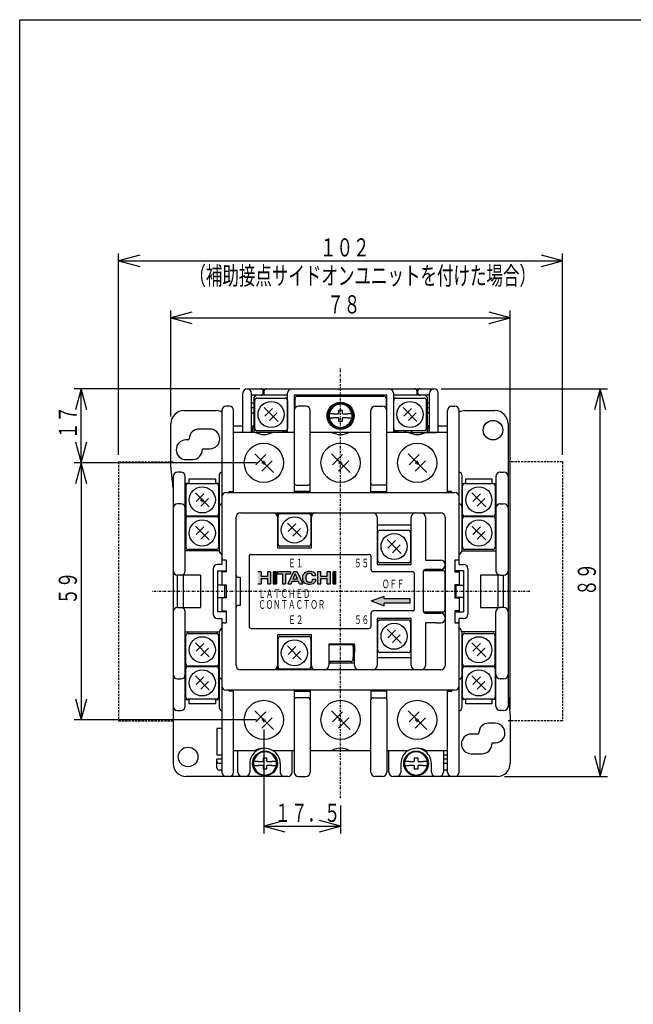
# Model space of a CAD drawing. Extents: x 17 to 333, y 17 to 475.
# Drawn here: x 17 to 158, y 249 to 475 of the extents above; entities that cross this region are included whole.
import ezdxf

# ---------------------------------------------------------------- set-up
doc = ezdxf.new("R2010")
doc.units = 0
doc.linetypes.add('DASHDOT', pattern=[1, 0.5, -0.25, 0, -0.25])
doc.linetypes.add('DASHED', pattern=[0.75, 0.5, -0.25])
for name, color, linetype in [('DD0', 4, 'CONTINUOUS'), ('M0', 3, 'CONTINUOUS'), ('M1', 3, 'CONTINUOUS')]:
    doc.layers.add(name, color=color, linetype=linetype)
doc.styles.get("Standard").update_dxf_attribs({"font": 'txt', "bigfont": 'BIGFONT'})

# ---------------------------------------------------------------- blocks, each defined once
blk = doc.blocks.new('DIMS0')
at = {"layer": 'DD0'}
for p, q in [((51.391882, 383.948018), (51.391882, 408.24385)), ((56.221511, 407.871278), (51.391882, 406.577183)), ((129.291885, 406.577183), (124.462256, 407.871278)), ((129.291885, 316.648038), (129.291885, 408.24385)), ((51.391882, 406.577183), (56.221511, 405.283088)), ((51.391882, 406.577183), (129.291885, 406.577183)), ((124.462256, 405.283088), (129.291885, 406.577183))]:
    blk.add_line(p, q, dxfattribs=at)
at = {"layer": 'DD0', "width": 0.666667}
blk.add_text('７８', height=4.166667, dxfattribs=at).set_placement((87.294663, 407.577193))
blk = doc.blocks.new('DIMS1')
at = {"layer": 'DD0'}
for p, q in [((113.458553, 390.281357), (151.640466, 390.281357)), ((149.9738, 390.281357), (148.679705, 385.451728)), ((151.267895, 385.451728), (149.9738, 390.281357)), ((149.9738, 301.28137), (149.9738, 390.281357)), ((148.679705, 306.110999), (149.9738, 301.28137)), ((149.9738, 301.28137), (151.267895, 306.110999)), ((127.958547, 301.28137), (151.640466, 301.28137))]:
    blk.add_line(p, q, dxfattribs=at)
at = {"layer": 'DD0', "width": 0.666667}
blk.add_text('８９', height=4.166667, rotation=90.000003, dxfattribs=at).set_placement((148.973802, 342.734131))
blk = doc.blocks.new('DIMS2')
at = {"layer": 'DD0'}
for p, q in [((39.391888, 375.148021), (39.391888, 421.32498)), ((44.221517, 420.952409), (39.391888, 419.658314)), ((141.29188, 419.658314), (136.462251, 420.952409)), ((141.29188, 375.148021), (141.29188, 421.32498)), ((39.391888, 419.658314), (44.221517, 418.364218)), ((39.391888, 419.658314), (141.29188, 419.658314)), ((136.462251, 418.364218), (141.29188, 419.658314))]:
    blk.add_line(p, q, dxfattribs=at)
at = {"layer": 'DD0', "width": 0.666667}
for s, p in [('１０２', (85.627996, 420.658324)), ('（補助接点サイドオンユニットを付けた場合）', (55.627997, 414.158334))]:
    blk.add_text(s, height=4.166667, dxfattribs=at).set_placement(p)
blk = doc.blocks.new('DIMS6')
at = {"layer": 'DD0'}
for p, q in [((72.741881, 312.114703), (72.741881, 288.200367)), ((90.341882, 294.614704), (90.341882, 288.200367)), ((77.57151, 291.161129), (72.741881, 289.867034)), ((72.741881, 289.867034), (77.57151, 288.572938)), ((72.741881, 289.867034), (90.341882, 289.867034)), ((90.341882, 289.867034), (85.512253, 291.161129)), ((85.512253, 288.572938), (90.341882, 289.867034))]:
    blk.add_line(p, q, dxfattribs=at)
at = {"layer": 'DD0', "width": 0.666667}
blk.add_text('１７．５', height=4.166667, dxfattribs=at).set_placement((75.161332, 290.867044))
blk = doc.blocks.new('DIMS15')
at = {"layer": 'DD0'}
for p, q in [((67.225218, 390.281357), (29.138176, 390.281357)), ((30.804843, 390.281357), (29.510747, 385.451728)), ((32.098938, 385.451728), (30.804843, 390.281357)), ((30.804843, 373.281388), (30.804843, 390.281357)), ((29.510747, 378.111017), (30.804843, 373.281388)), ((30.804843, 373.281388), (32.098938, 378.111017)), ((71.075214, 373.281388), (29.138176, 373.281388))]:
    blk.add_line(p, q, dxfattribs=at)
at = {"layer": 'DD0', "width": 0.666667}
blk.add_text('１７', height=4.166667, rotation=90.000003, dxfattribs=at).set_placement((29.804842, 378.73414))
blk = doc.blocks.new('DIMS16')
at = {"layer": 'DD0'}
for p, q in [((71.075214, 373.281388), (29.138176, 373.281388)), ((30.804843, 373.281388), (29.510747, 368.451759)), ((32.098938, 368.451759), (30.804843, 373.281388)), ((30.804843, 373.281388), (30.804843, 314.281324)), ((29.510747, 319.110953), (30.804843, 314.281324)), ((30.804843, 314.281324), (32.098938, 319.110953)), ((71.075214, 314.281324), (29.138176, 314.281324))]:
    blk.add_line(p, q, dxfattribs=at)
at = {"layer": 'DD0', "width": 0.666667}
blk.add_text('５９', height=4.166667, rotation=90.000003, dxfattribs=at).set_placement((29.804842, 340.734136))

msp = doc.modelspace()

# ---------------------------------------------------------------- hatches: boundary and pattern name
at = {"layer": 'M0'}
for points in [[(72.075721, 345.51216), (72.075721, 346.730608), (73.557243, 346.730608), (73.557243, 345.51216), (74.291081, 345.51216), (74.291081, 348.28136), (73.557243, 348.28136), (73.557243, 347.17368), (72.075721, 347.17368), (72.075721, 348.28136), (71.341883, 348.28136), (71.341883, 345.51216)], [(75.60645, 345.51216), (75.60645, 348.28136), (74.872613, 348.28136), (74.872613, 345.51216)], [(77.724888, 345.51216), (77.724888, 347.810596), (78.846415, 347.810596), (78.846415, 348.28136), (75.869525, 348.28136), (75.869525, 347.810596), (76.99105, 347.810596), (76.99105, 345.51216)], [(85.810953, 345.51216), (85.810953, 346.730608), (87.292475, 346.730608), (87.292475, 345.51216), (88.026312, 345.51216), (88.026312, 348.28136), (87.292475, 348.28136), (87.292475, 347.17368), (85.810953, 347.17368), (85.810953, 348.28136), (85.077115, 348.28136), (85.077115, 345.51216)], [(89.341683, 345.51216), (89.341683, 348.28136), (88.607844, 348.28136), (88.607844, 345.51216)], [(100.341883, 342.673274), (97.341883, 341.581363), (100.341883, 340.489452), (100.341883, 341.081363), (106.341883, 341.081363), (106.341883, 342.081363), (100.341883, 342.081363)]]:
    msp.add_hatch(color=7, dxfattribs=at).paths.add_polyline_path(points)
h = msp.add_hatch(color=7, dxfattribs=at)
h.paths.add_polyline_path([(79.266715, 346.107538), (80.641474, 346.107538), (80.881777, 345.51216), (81.69869, 345.51216), (80.404089, 348.28136), (79.5041, 348.28136), (78.209499, 345.51216), (79.026412, 345.51216)])
h.paths.add_polyline_path([(79.954094, 347.810596), (79.445546, 346.55061), (80.462643, 346.55061)], flags=16)
h = msp.add_hatch(color=7, dxfattribs=at)
edge = h.paths.add_edge_path()
edge.add_arc((83.207905, 347.879826), 2.436895, 252.447306, 292.422669)
edge.add_arc((83.799418, 346.446319), 0.886144, 292.422669, 346.150662)
edge.add_arc((83.207905, 346.592148), 1.495367, 346.150662, 356.81526)
edge.add_line((84.700963, 346.509072), (83.927897, 346.509072))
edge.add_arc((83.207905, 346.509072), 0.719992, 334.356262, 360, ccw=False)
edge.add_arc((83.382656, 346.425182), 0.526148, 287.487658, 334.356262, ccw=False)
edge.add_arc((83.207905, 346.979836), 1.10768, 248.465678, 287.487658, ccw=False)
edge.add_arc((83.04019, 346.554812), 0.650762, 196.481516, 248.465678, ccw=False)
edge.add_arc((84.102356, 346.869067), 1.758441, 160.088653, 196.481516, ccw=False)
edge.add_arc((83.060893, 347.246305), 0.650762, 108.768661, 160.088653, ccw=False)
edge.add_arc((83.207905, 346.813684), 1.10768, 72.944079, 108.768661, ccw=False)
edge.add_arc((83.378471, 347.369639), 0.526148, 18.629449, 72.944079, ccw=False)
edge.add_arc((83.207905, 347.31214), 0.706146, 2.247461, 18.629449, ccw=False)
edge.add_line((83.913508, 347.339832), (84.684176, 347.339832))
edge.add_arc((83.207905, 347.215218), 1.481521, 4.824977, 11.570993)
edge.add_arc((83.777618, 347.331862), 0.89999, 11.570993, 66.454336)
edge.add_arc((83.207905, 346.024462), 2.326127, 66.454336, 109.456965)
edge.add_arc((82.848163, 347.042774), 1.246139, 109.456965, 161.721239)
edge.add_arc((83.374056, 346.869067), 1.799979, 161.721239, 190.751611)
edge.add_arc((82.857145, 346.770914), 1.273831, 190.751611, 252.447306)

# ---------------------------------------------------------------- linework, layer by layer
at = {"layer": 'M0', "color": 7, "linetype": 'DASHDOT'}
for p, q in [((90.341883, 296.281359), (90.341883, 395.281361)), ((72.241883, 373.281359), (73.241883, 373.281359)), ((72.741883, 373.781359), (72.741883, 372.781359)), ((89.841883, 373.281359), (90.841883, 373.281359)), ((90.341883, 373.781359), (90.341883, 372.781359)), ((107.441883, 373.281359), (108.441883, 373.281359)), ((107.941883, 373.781359), (107.941883, 372.781359)), ((58.091883, 364.781359), (59.091883, 364.781359)), ((58.591883, 364.281359), (58.591883, 365.281359)), ((133.791882, 343.781359), (46.891884, 343.781359)), ((72.241883, 314.281359), (73.241883, 314.281359)), ((72.741883, 313.781359), (72.741883, 314.781359)), ((89.841883, 314.281359), (90.841883, 314.281359)), ((90.341883, 313.781359), (90.341883, 314.781359)), ((107.441883, 314.281359), (108.441883, 314.281359)), ((107.941883, 313.781359), (107.941883, 314.781359))]:
    msp.add_line(p, q, dxfattribs=at)
at = {"layer": 'M0', "color": 7}
for p, q in [((67.891883, 380.281359), (67.891883, 389.281359)), ((68.891883, 390.281361), (111.791883, 390.281361)), ((69.891883, 380.281359), (69.891883, 389.281359)), ((78.191883, 388.781361), (69.891883, 388.781361)), ((70.891883, 388.781361), (70.391882, 388.28136)), ((72.591882, 389.281359), (72.591882, 389.78136)), ((72.791882, 388.781361), (72.791882, 389.78136)), ((78.191883, 380.281359), (78.191883, 389.281359)), ((100.991883, 388.781361), (79.691883, 388.781361)), ((79.691883, 388.781361), (79.691883, 366.48136)), ((100.991883, 366.48136), (100.991883, 388.781361)), ((102.491883, 389.281359), (102.491883, 380.281359)), ((109.791883, 388.781361), (102.491883, 388.781361)), ((107.891884, 389.78136), (107.891884, 388.781361)), ((108.091884, 389.281359), (108.091884, 389.78136)), ((110.791883, 388.781361), (109.791883, 388.781361)), ((110.291884, 388.28136), (109.791883, 388.781361)), ((110.791883, 380.281359), (110.791883, 389.281359)), ((112.791883, 380.281359), (112.791883, 389.281359)), ((69.891883, 387.081359), (70.391882, 387.081359)), ((70.391882, 388.28136), (70.391882, 380.281359)), ((70.641883, 381.131358), (70.641883, 387.631359)), ((71.141883, 388.131358), (77.641883, 388.131358)), ((78.141883, 387.631359), (78.141883, 381.131358)), ((79.891883, 385.881361), (79.891883, 388.081361)), ((80.391883, 388.581358), (100.291883, 388.581358)), ((100.791883, 388.081361), (100.791883, 385.881361)), ((102.541884, 381.131358), (102.54188, 387.631359)), ((103.041882, 388.131361), (109.541882, 388.131361)), ((110.041883, 381.131358), (110.041883, 387.63136)), ((110.291884, 380.281359), (110.291884, 388.28136)), ((110.291884, 387.081359), (110.791883, 387.081359)), ((54.391882, 385.281358), (61.891884, 385.281358)), ((63.091884, 385.281359), (63.091884, 349.98136)), ((64.791883, 386.28136), (64.091883, 386.28136)), ((65.791883, 366.48136), (65.791883, 385.281358)), ((70.391882, 385.881361), (69.891883, 385.881361)), ((69.891883, 384.781361), (70.391882, 384.781361)), ((75.982467, 382.790715), (72.800826, 385.972477)), ((74.745162, 385.79572), (72.977584, 384.028019)), ((75.805709, 384.735051), (74.038131, 382.967472)), ((82.391882, 386.28136), (80.691883, 386.28136)), ((83.391883, 366.48136), (83.391883, 385.281358)), ((88.754432, 384.53136), (87.73037, 384.53136)), ((88.754432, 384.53136), (89.891883, 384.53136)), ((90.791883, 385.281358), (89.891883, 385.281358)), ((89.891883, 385.281358), (89.891883, 384.53136)), ((90.791883, 384.53136), (90.791883, 385.281358)), ((90.791883, 384.53136), (91.929334, 384.53136)), ((92.953396, 384.53136), (91.929334, 384.53136)), ((97.291883, 366.48136), (97.291883, 385.281358)), ((98.291883, 386.28136), (99.991883, 386.28136)), ((107.882464, 382.790718), (104.700823, 385.972481)), ((106.645159, 385.795723), (104.877581, 384.028023)), ((107.705706, 384.735054), (105.938128, 382.967476)), ((110.791883, 385.881361), (110.291884, 385.881361)), ((110.791883, 384.781361), (110.291884, 384.781361)), ((114.891883, 366.48136), (114.891883, 385.281358)), ((114.891883, 383.281361), (114.891883, 385.281358)), ((115.891883, 386.28136), (116.391879, 386.28136)), ((116.391879, 386.28136), (116.591882, 386.28136)), ((117.591882, 349.98136), (117.591882, 385.281359)), ((118.791882, 385.281358), (125.791883, 385.281358)), ((51.391883, 372.581359), (51.391883, 382.281359)), ((87.73037, 383.63136), (88.754432, 383.63136)), ((89.891883, 383.63136), (88.754432, 383.63136)), ((89.891883, 383.63136), (89.891883, 382.881358)), ((89.891883, 382.881358), (90.791883, 382.881358)), ((90.791883, 382.881358), (90.791883, 383.63136)), ((91.929334, 383.63136), (90.791883, 383.63136)), ((91.929334, 383.63136), (92.953396, 383.63136)), ((114.891883, 382.281359), (114.891883, 383.281361)), ((128.791882, 382.281359), (128.791882, 317.431359)), ((60.341884, 381.03136), (57.841884, 381.03136)), ((65.791883, 381.781358), (67.891883, 381.781358)), ((79.691883, 380.281359), (65.791883, 380.281359)), ((69.891883, 381.781358), (70.391882, 381.781358)), ((70.091883, 380.281359), (70.091883, 381.281361)), ((77.641883, 380.631361), (71.141883, 380.631361)), ((97.291883, 380.281359), (83.391883, 380.281359)), ((105.941883, 380.281359), (100.991883, 380.281359)), ((100.991883, 376.981359), (100.991883, 379.781358)), ((109.541883, 380.631357), (103.041884, 380.631357)), ((105.941882, 380.281359), (112.391884, 380.281359)), ((114.891883, 380.281359), (109.941883, 380.281359)), ((110.791883, 381.781358), (110.291884, 381.781358)), ((110.591883, 381.281361), (110.591883, 380.281359)), ((112.791883, 381.781358), (114.891883, 381.781358)), ((55.292374, 378.531359), (54.841882, 378.531359)), ((58.891392, 376.531359), (60.341884, 376.531359)), ((70.672928, 375.350299), (74.935898, 371.08736)), ((73.208787, 375.162524), (70.86081, 372.814533)), ((88.272928, 375.350299), (92.535898, 371.08736)), ((90.808787, 375.162524), (88.46081, 372.814533)), ((105.872928, 375.350299), (110.135898, 371.08736)), ((108.408787, 375.162524), (106.06081, 372.814533)), ((54.841882, 374.031359), (56.436146, 374.033336)), ((74.622986, 373.748309), (72.27501, 371.400317)), ((92.222986, 373.748309), (89.87501, 371.400317)), ((109.822986, 373.748309), (107.47501, 371.400317)), ((51.891884, 367.58136), (51.391883, 372.581359)), ((53.691885, 371.131359), (52.891882, 371.131359)), ((53.591883, 371.131359), (53.691885, 371.131359)), ((127.091883, 371.131359), (126.991881, 371.131359)), ((126.991881, 371.131359), (127.791884, 371.131359)), ((51.891884, 370.131359), (51.891884, 304.281359)), ((54.691883, 348.481359), (54.691883, 370.13136)), ((55.591883, 368.58136), (54.691883, 368.58136)), ((55.341883, 368.531359), (61.841882, 368.531359)), ((55.591883, 369.58136), (61.591882, 369.58136)), ((55.591883, 368.531359), (55.591883, 369.58136)), ((61.591882, 369.58136), (61.591882, 368.531359)), ((62.491883, 368.58136), (61.591882, 368.58136)), ((62.491883, 370.53136), (62.491883, 352.969606)), ((118.191883, 370.531359), (118.191883, 352.997875)), ((118.191883, 368.58136), (119.091883, 368.58136)), ((118.841883, 368.531359), (125.341883, 368.531359)), ((119.091883, 368.531359), (119.091883, 369.58136)), ((119.091883, 369.58136), (125.091883, 369.58136)), ((125.091883, 369.58136), (125.091883, 368.531359)), ((125.091883, 368.58136), (125.991883, 368.58136)), ((125.991883, 370.131359), (125.991883, 348.481359)), ((54.844389, 368.081359), (54.691883, 368.081359)), ((54.841882, 368.031358), (54.841882, 361.531359)), ((60.182466, 363.190716), (57.000825, 366.372479)), ((58.945161, 366.195721), (57.177583, 364.428021)), ((62.341884, 368.03136), (62.341884, 361.53136)), ((64.091884, 366.48136), (116.591882, 366.48136)), ((64.791883, 366.68136), (65.791883, 366.68136)), ((64.791883, 366.48136), (64.791883, 366.68136)), ((83.391883, 366.68136), (79.691883, 366.68136)), ((80.191883, 368.181359), (82.891883, 368.181359)), ((97.291883, 366.68136), (100.991883, 366.68136)), ((100.491883, 368.181359), (97.791883, 368.181359)), ((115.891883, 366.68136), (114.891883, 366.68136)), ((114.891883, 366.48136), (114.891883, 366.68136)), ((115.891883, 366.48136), (115.891883, 366.68136)), ((118.341884, 361.53136), (118.341884, 368.031359)), ((123.682468, 363.190716), (120.500827, 366.372479)), ((122.445163, 366.195721), (120.677585, 364.428021)), ((125.841884, 368.03136), (125.841884, 361.531359)), ((53.691885, 363.881359), (52.891882, 363.881359)), ((53.591883, 363.881359), (53.691885, 363.881359)), ((60.005708, 365.135052), (58.23813, 363.367474)), ((123.50571, 365.135052), (121.738132, 363.367474)), ((126.991881, 363.881359), (127.791884, 363.881359)), ((127.091883, 363.881359), (126.991881, 363.881359)), ((67.341883, 361.781359), (113.341883, 361.781359)), ((75.841884, 361.781359), (75.841884, 360.781359)), ((76.491883, 361.631359), (82.991883, 361.631359)), ((83.641883, 360.781359), (83.641883, 361.781359)), ((62.491883, 360.98136), (54.691883, 360.98136)), ((54.841882, 360.431358), (54.841882, 353.931359)), ((55.341882, 360.931359), (61.841883, 360.931359)), ((61.841883, 361.031361), (55.341884, 361.031354)), ((62.341882, 360.43136), (62.341882, 353.93136)), ((66.341883, 326.781359), (66.341883, 360.781359)), ((75.841884, 360.781359), (75.841884, 353.781359)), ((75.991883, 354.631359), (75.991883, 361.131359)), ((81.332467, 356.290718), (78.150826, 359.47248)), ((83.491883, 361.131359), (83.491883, 354.63136)), ((83.641883, 353.781359), (83.641883, 360.781359)), ((98.741883, 360.781359), (98.741883, 349.981359)), ((106.541884, 349.981359), (106.541884, 360.781359)), ((109.841884, 360.781359), (109.841884, 350.981359)), ((114.341883, 360.781359), (114.341883, 326.781359)), ((125.991883, 360.98136), (118.191883, 360.98136)), ((118.341884, 353.931359), (118.341884, 360.43136)), ((125.341883, 361.031359), (118.841883, 361.031359)), ((118.841883, 360.931359), (125.341883, 360.931359)), ((125.841884, 360.431359), (125.841884, 353.93136)), ((60.182466, 355.590716), (57.000825, 358.772479)), ((58.945161, 358.595721), (57.177583, 356.828021)), ((60.005708, 357.535052), (58.23813, 355.767474)), ((80.095162, 359.295722), (78.327584, 357.528022)), ((81.155709, 358.235053), (79.388131, 356.467475)), ((106.541884, 358.98136), (98.741883, 358.98136)), ((98.891884, 350.831359), (98.891884, 357.331359)), ((99.391883, 357.83136), (105.891883, 357.83136)), ((106.391883, 357.33136), (106.391883, 350.831359)), ((123.682468, 355.590716), (120.500827, 358.772479)), ((122.445163, 358.595721), (120.677585, 356.828021)), ((123.50571, 357.535052), (121.738132, 355.767474)), ((104.232467, 352.490718), (101.050826, 355.67248)), ((102.995162, 355.495722), (101.227584, 353.728022)), ((62.491883, 353.08136), (54.691883, 353.08136)), ((61.841883, 353.43136), (55.341883, 353.43136)), ((75.841884, 353.781359), (83.641883, 353.781359)), ((82.991883, 354.131359), (76.491883, 354.131359)), ((104.055709, 354.435053), (102.288131, 352.667475)), ((118.191883, 353.08136), (125.991883, 353.08136)), ((125.341883, 353.43136), (118.841883, 353.43136)), ((64.091884, 350.981359), (63.591883, 350.981359)), ((64.091884, 350.981359), (64.091884, 348.281359)), ((69.341883, 351.78136), (69.341883, 335.78136)), ((69.841883, 352.28136), (96.841883, 352.28136)), ((97.341883, 348.78136), (97.341883, 351.78136)), ((105.891883, 350.331359), (99.391883, 350.331359)), ((109.841884, 350.981359), (112.341883, 350.981359)), ((112.341883, 350.981359), (113.341883, 350.981359)), ((116.591882, 350.981359), (116.591882, 348.281359)), ((117.091883, 350.981359), (116.591882, 350.981359)), ((61.091883, 348.981359), (61.091883, 338.581359)), ((63.091884, 349.98136), (62.091883, 349.98136)), ((62.091883, 348.481359), (64.091884, 348.481359)), ((62.091883, 348.481359), (62.091883, 339.08136)), ((63.091884, 348.481359), (63.091884, 345.281359)), ((64.091884, 348.281359), (63.091884, 348.281359)), ((72.075721, 348.28136), (71.341883, 348.28136)), ((72.075721, 348.28136), (72.075721, 347.17368)), ((74.291081, 348.28136), (73.557243, 348.28136)), ((73.557243, 348.28136), (73.557243, 347.17368)), ((74.291081, 348.28136), (74.291081, 345.51216)), ((74.872613, 348.28136), (74.872613, 345.51216)), ((75.60645, 348.28136), (74.872613, 348.28136)), ((75.60645, 348.28136), (75.60645, 345.51216)), ((78.846415, 348.28136), (75.869525, 348.28136)), ((75.869525, 348.28136), (75.869525, 347.810596)), ((79.5041, 348.28136), (78.209499, 345.51216)), ((78.846415, 348.28136), (78.846415, 347.810596)), ((80.404089, 348.28136), (79.5041, 348.28136)), ((80.404089, 348.28136), (81.69869, 345.51216)), ((85.810953, 348.28136), (85.077115, 348.28136)), ((85.077115, 348.28136), (85.077115, 345.51216)), ((85.810953, 347.17368), (85.810953, 348.28136)), ((88.026312, 348.28136), (87.292475, 348.28136)), ((87.292475, 347.17368), (87.292475, 348.28136)), ((88.026312, 345.51216), (88.026312, 348.28136)), ((89.341683, 348.28136), (88.607844, 348.28136)), ((88.607844, 345.51216), (88.607844, 348.28136)), ((106.841883, 348.28136), (97.841883, 348.28136)), ((98.741883, 349.981359), (106.541884, 349.981359)), ((109.341883, 348.281359), (109.341883, 339.281359)), ((109.441882, 348.58136), (113.804842, 348.58136)), ((112.341883, 348.781359), (109.841884, 348.781359)), ((113.341883, 348.781359), (112.341883, 348.781359)), ((114.304841, 348.081359), (114.304841, 339.48136)), ((114.341883, 349.981359), (114.341883, 349.781359)), ((118.591882, 348.481359), (116.591882, 348.481359)), ((116.591882, 348.281359), (117.591882, 348.281359)), ((117.591882, 349.98136), (118.591882, 349.98136)), ((117.591882, 348.481359), (117.591882, 345.181359)), ((118.591882, 348.481359), (118.591882, 339.08136)), ((119.591883, 348.981359), (119.591883, 338.581359)), ((58.191883, 347.481359), (52.891882, 347.481359)), ((52.891882, 340.081359), (52.891882, 347.481359)), ((54.191882, 347.481359), (54.191882, 340.081359)), ((58.191883, 347.481359), (58.191883, 340.081359)), ((67.341883, 346.981359), (66.841884, 346.981359)), ((67.341883, 340.58136), (67.341883, 346.981359)), ((69.341883, 346.981359), (69.341883, 343.78136)), ((73.557243, 347.17368), (72.075721, 347.17368)), ((72.075721, 346.730608), (73.557243, 346.730608)), ((72.075721, 346.730608), (72.075721, 345.51216)), ((73.557243, 346.730608), (73.557243, 345.51216)), ((75.869525, 347.810596), (76.99105, 347.810596)), ((76.99105, 347.810596), (76.99105, 345.51216)), ((77.724888, 347.810596), (77.724888, 345.51216)), ((77.724888, 347.810596), (78.846415, 347.810596)), ((79.026412, 345.51216), (79.266715, 346.107538)), ((79.266715, 346.107538), (80.641474, 346.107538)), ((79.445546, 346.55061), (79.954094, 347.810596)), ((80.462643, 346.55061), (79.445546, 346.55061)), ((80.462643, 346.55061), (79.954094, 347.810596)), ((80.881777, 345.51216), (80.641474, 346.107538)), ((84.684177, 347.339832), (83.913507, 347.339832)), ((84.700963, 346.509072), (83.927896, 346.509072)), ((87.292475, 347.17368), (85.810953, 347.17368)), ((85.810953, 345.51216), (85.810953, 346.730608)), ((85.810953, 346.730608), (87.292475, 346.730608)), ((87.292475, 345.51216), (87.292475, 346.730608)), ((107.341883, 339.78136), (107.341883, 347.78136)), ((122.491883, 347.481359), (122.491883, 340.081359)), ((126.991881, 347.481359), (122.491883, 347.481359)), ((126.491884, 347.481359), (126.491884, 340.081359)), ((126.991881, 347.481359), (127.791884, 347.481359)), ((127.791884, 340.081359), (127.791884, 347.481359)), ((63.791882, 345.181359), (62.091883, 345.181359)), ((63.091884, 345.281359), (63.091884, 345.181359)), ((63.091884, 345.281359), (64.091884, 345.281359)), ((63.091884, 345.181359), (63.091884, 345.281359)), ((63.791882, 342.38136), (63.791882, 345.181359)), ((64.091884, 345.281359), (64.091884, 342.281359)), ((71.341883, 345.51216), (72.075721, 345.51216)), ((73.557243, 345.51216), (74.291081, 345.51216)), ((74.872613, 345.51216), (75.60645, 345.51216)), ((76.99105, 345.51216), (77.724888, 345.51216)), ((78.209499, 345.51216), (79.026412, 345.51216)), ((80.881777, 345.51216), (81.69869, 345.51216)), ((85.077115, 345.51216), (85.810953, 345.51216)), ((87.292475, 345.51216), (88.026312, 345.51216)), ((88.607844, 345.51216), (89.341683, 345.51216)), ((114.341883, 343.78136), (114.304841, 343.78136)), ((114.304841, 343.78136), (114.341883, 343.78136)), ((117.591882, 345.281359), (116.591882, 345.281359)), ((116.591882, 345.281359), (116.591882, 342.281359)), ((116.891883, 342.38136), (116.891883, 345.181359)), ((116.891883, 345.181359), (118.591882, 345.181359)), ((62.091883, 342.38136), (63.791882, 342.38136)), ((63.091884, 342.38136), (63.091884, 342.281359)), ((63.091884, 342.38136), (63.091884, 342.281359)), ((64.091884, 342.281359), (63.091884, 342.281359)), ((63.091884, 342.281359), (63.091884, 339.08136)), ((97.341883, 341.581363), (100.341883, 342.673274)), ((97.341883, 341.581363), (100.341883, 340.489452)), ((100.341883, 342.081363), (100.341883, 342.673274)), ((106.341883, 342.081363), (100.341883, 342.081363)), ((106.341883, 341.081363), (106.341883, 342.081363)), ((116.591882, 342.281359), (117.591882, 342.281359)), ((118.591882, 342.38136), (116.891883, 342.38136)), ((117.591882, 342.38136), (117.591882, 339.08136)), ((52.891882, 340.081359), (58.191883, 340.081359)), ((54.691883, 317.431359), (54.691883, 339.081359)), ((64.091884, 339.08136), (62.091883, 339.08136)), ((63.091884, 339.28136), (64.091884, 339.28136)), ((64.091884, 339.28136), (64.091884, 336.58136)), ((66.841884, 340.58136), (67.341883, 340.58136)), ((106.841883, 339.28136), (97.841883, 339.28136)), ((106.341883, 341.081363), (100.341883, 341.081363)), ((100.341883, 340.489452), (100.341883, 341.081363)), ((117.591882, 339.28136), (116.591882, 339.28136)), ((116.591882, 339.28136), (116.591882, 336.58136)), ((116.591882, 339.08136), (118.591882, 339.08136)), ((122.491883, 340.081359), (126.991881, 340.081359)), ((125.991883, 317.431359), (125.991883, 339.081359)), ((127.791884, 340.081359), (126.991881, 340.081359)), ((62.091883, 337.581359), (63.091884, 337.581359)), ((63.091884, 337.581359), (63.091884, 302.281359)), ((97.341883, 335.78136), (97.341883, 338.78136)), ((106.541884, 337.58136), (98.741883, 337.58136)), ((98.741883, 337.58136), (98.741883, 326.781359)), ((99.391883, 337.231359), (105.891883, 337.231359)), ((106.541884, 326.781359), (106.541884, 337.58136)), ((113.804842, 338.981359), (109.441882, 338.981359)), ((109.841884, 338.781359), (112.341883, 338.781359)), ((112.341883, 338.781359), (113.341883, 338.781359)), ((114.341883, 337.781359), (114.341883, 337.58136)), ((117.591882, 302.281359), (117.591882, 337.581359)), ((118.591882, 337.581359), (117.591882, 337.581359)), ((54.691883, 334.481359), (62.491883, 334.481359)), ((62.491883, 334.59168), (62.491883, 317.031359)), ((63.591883, 336.58136), (64.091884, 336.58136)), ((69.841883, 335.28136), (96.841883, 335.28136)), ((98.891884, 330.231358), (98.891884, 336.731359)), ((104.232467, 331.890718), (101.050826, 335.07248)), ((102.995162, 334.895722), (101.227584, 333.128022)), ((106.391883, 336.731359), (106.391883, 330.231358)), ((109.841884, 336.581359), (109.841884, 326.781359)), ((112.341883, 336.581359), (109.841884, 336.581359)), ((112.341883, 336.581359), (113.341883, 336.581359)), ((116.591882, 336.58136), (117.091883, 336.58136)), ((118.191883, 334.59168), (118.191883, 317.031359)), ((125.991883, 334.481359), (118.191883, 334.481359)), ((54.841882, 327.131359), (54.841882, 333.631359)), ((55.341883, 334.131359), (61.841883, 334.131359)), ((62.341882, 333.631359), (62.341882, 327.131359)), ((66.341883, 326.781359), (66.341883, 333.281359)), ((75.841884, 333.781359), (75.841884, 326.781359)), ((83.641883, 333.781359), (75.841884, 333.781359)), ((75.991883, 326.431359), (75.991883, 332.931359)), ((76.491883, 333.43136), (82.991883, 333.43136)), ((83.491883, 332.931359), (83.491883, 326.431361)), ((83.641883, 326.781359), (83.641883, 333.781359)), ((104.055709, 333.835053), (102.288131, 332.067475)), ((118.341884, 327.131359), (118.341884, 333.631359)), ((118.841883, 334.131359), (125.341882, 334.131359)), ((125.841884, 327.131361), (125.841884, 333.63136)), ((60.182466, 328.790716), (57.000825, 331.972479)), ((58.945161, 331.795721), (57.177583, 330.028021)), ((60.005708, 330.735052), (58.23813, 328.967474)), ((81.332467, 328.090718), (78.150826, 331.272481)), ((80.095162, 331.095723), (78.327584, 329.328023)), ((81.155709, 330.035054), (79.388131, 328.267476)), ((87.641883, 331.68136), (87.641883, 326.781359)), ((93.541883, 331.68136), (87.641883, 331.68136)), ((88.141883, 331.581359), (92.741883, 331.581359)), ((91.341883, 331.68136), (91.341883, 331.581359)), ((93.241883, 331.68136), (93.241883, 331.581359)), ((93.241883, 331.581359), (93.241883, 329.781358)), ((93.241883, 331.081359), (93.241883, 328.681358)), ((93.541883, 326.781359), (93.541883, 331.68136)), ((93.541883, 331.481359), (93.541883, 329.781358)), ((123.682468, 328.790716), (120.500827, 331.972479)), ((122.445163, 331.795721), (120.677585, 330.028021)), ((123.50571, 330.735052), (121.738132, 328.967474)), ((93.241883, 328.181361), (93.241883, 328.681358)), ((98.741883, 328.58136), (106.541884, 328.58136)), ((105.891883, 329.731361), (99.391884, 329.731361)), ((54.691883, 326.581359), (62.491883, 326.581359)), ((54.841882, 319.531359), (54.841882, 326.031359)), ((61.841883, 326.63136), (55.341883, 326.63136)), ((55.341883, 326.53136), (61.841883, 326.53136)), ((62.341882, 326.031359), (62.341882, 319.531359)), ((69.841883, 325.781361), (67.341883, 325.781361)), ((113.341883, 325.781361), (67.341883, 325.781361)), ((75.941883, 326.781359), (75.841884, 326.781359)), ((75.941883, 325.781361), (75.941883, 326.781359)), ((82.991883, 325.93136), (76.491883, 325.93136)), ((83.541883, 327.28136), (83.541883, 325.781361)), ((83.641883, 327.28136), (83.541883, 327.28136)), ((93.541883, 327.28136), (87.641883, 327.28136)), ((92.741883, 327.68136), (88.141883, 327.68136)), ((118.191883, 326.581359), (125.991883, 326.581359)), ((118.341884, 319.531359), (118.341884, 326.031359)), ((118.841882, 326.53136), (125.341883, 326.53136)), ((125.341883, 326.63136), (118.841883, 326.63136)), ((125.841884, 326.03136), (125.841884, 319.53136)), ((52.891882, 323.68136), (53.691885, 323.68136)), ((53.691885, 323.68136), (53.591883, 323.68136)), ((60.182466, 321.190716), (57.000825, 324.372479)), ((58.945161, 324.195721), (57.177583, 322.428021)), ((123.682468, 321.190716), (120.500827, 324.372479)), ((122.445163, 324.195721), (120.677585, 322.428021)), ((126.991881, 323.68136), (127.091883, 323.68136)), ((127.791884, 323.68136), (126.991881, 323.68136)), ((60.005708, 323.135052), (58.23813, 321.367474)), ((116.591882, 321.081359), (64.091884, 321.081359)), ((64.791883, 320.881359), (64.791883, 321.081359)), ((65.791883, 320.881359), (65.791883, 321.081359)), ((79.691883, 321.081359), (79.691883, 302.281361)), ((83.391883, 321.081359), (83.391883, 302.281359)), ((97.291883, 321.081359), (97.291883, 318.881359)), ((100.991883, 318.881359), (100.991883, 321.081359)), ((114.891883, 320.881359), (114.891883, 321.081359)), ((115.891883, 320.881359), (115.891883, 321.081359)), ((123.50571, 323.135052), (121.738132, 321.367474)), ((54.691883, 318.981359), (55.591883, 318.981359)), ((61.841883, 319.03136), (55.341883, 319.03136)), ((55.591883, 317.981359), (55.591883, 319.03136)), ((61.591882, 319.03136), (61.591882, 317.981359)), ((61.591882, 318.981359), (62.491883, 318.981359)), ((65.791883, 320.881359), (64.791883, 320.881359)), ((65.791883, 306.281358), (65.791883, 320.881359)), ((79.691883, 320.881359), (83.391883, 320.881359)), ((80.691883, 319.38136), (80.191882, 319.38136)), ((82.391882, 319.38136), (80.691883, 319.38136)), ((82.891883, 319.38136), (82.391882, 319.38136)), ((100.991883, 320.881359), (97.291883, 320.881359)), ((97.291883, 306.281358), (97.291883, 318.881359)), ((97.791883, 319.38136), (98.291883, 319.38136)), ((98.291883, 319.38136), (99.991883, 319.38136)), ((99.991883, 319.38136), (100.491883, 319.38136)), ((100.991883, 318.881359), (100.991883, 306.281358)), ((114.891883, 306.281358), (114.891883, 320.881359)), ((114.891883, 320.881359), (115.891883, 320.881359)), ((118.191883, 319.48136), (118.344389, 319.48136)), ((119.091883, 318.981359), (118.191883, 318.981359)), ((125.341883, 319.03136), (118.841883, 319.03136)), ((119.091883, 317.981359), (119.091883, 319.03136)), ((125.091883, 319.03136), (125.091883, 317.981359)), ((125.991883, 318.981359), (125.091883, 318.981359)), ((128.791882, 319.981359), (129.291883, 314.98136)), ((52.891882, 316.43136), (53.691885, 316.43136)), ((53.591883, 316.43136), (53.691885, 316.43136)), ((61.591882, 317.981359), (55.591883, 317.981359)), ((125.091883, 317.981359), (119.091883, 317.981359)), ((127.091883, 316.43136), (126.991881, 316.43136)), ((127.791884, 316.43136), (126.991881, 316.43136)), ((70.672928, 316.350299), (74.935898, 312.08736)), ((73.208787, 316.162524), (70.86081, 313.814533)), ((74.622986, 314.748309), (72.27501, 312.400317)), ((88.272928, 316.350299), (92.535898, 312.08736)), ((90.808787, 316.162524), (88.46081, 313.814533)), ((92.222986, 314.748309), (89.87501, 312.400317)), ((105.872928, 316.350299), (110.135898, 312.08736)), ((108.408787, 316.162524), (106.06081, 313.814533)), ((109.822986, 314.748309), (107.47501, 312.400317)), ((129.291883, 314.98136), (129.291883, 304.281358)), ((61.941883, 312.281359), (61.941883, 306.281358)), ((63.091884, 312.281359), (61.941883, 312.281359)), ((125.773082, 313.530307), (124.343539, 313.53136)), ((121.793373, 311.03136), (120.341882, 311.03136)), ((122.09337, 311.363179), (122.09337, 311.331358)), ((125.085885, 308.617171), (125.085885, 308.731656)), ((125.385886, 309.031654), (125.878358, 309.031654)), ((61.941883, 306.281358), (63.091884, 306.281358)), ((63.091884, 305.28136), (61.941883, 305.28136)), ((61.941883, 304.781359), (61.941883, 305.28136)), ((65.791883, 307.28136), (70.741883, 307.28136)), ((65.791883, 302.281361), (65.791883, 306.281358)), ((65.791883, 304.281358), (65.791883, 305.28136)), ((66.741882, 302.281361), (66.741882, 307.28136)), ((71.189108, 307.28136), (70.741883, 307.28136)), ((73.441884, 305.481359), (72.541883, 305.481359)), ((72.541883, 305.481359), (72.541883, 304.731358)), ((73.441884, 304.731358), (73.441884, 305.481359)), ((74.741883, 307.28136), (79.691883, 307.28136)), ((79.241883, 302.281361), (79.241883, 307.28136)), ((83.391883, 307.28136), (88.341883, 307.28136)), ((88.341883, 307.28136), (92.341883, 307.28136)), ((92.341883, 307.28136), (97.291883, 307.28136)), ((97.291883, 302.281361), (97.291883, 306.281358)), ((100.991883, 307.28136), (105.941883, 307.28136)), ((100.991883, 306.281358), (100.991883, 302.281361)), ((100.991883, 305.28136), (100.991883, 304.281358)), ((101.441883, 302.281361), (101.441883, 307.28136)), ((108.141883, 305.481359), (107.241882, 305.481359)), ((107.241882, 305.481359), (107.241882, 304.731358)), ((108.141883, 304.731358), (108.141883, 305.481359)), ((109.494658, 307.28136), (109.941883, 307.28136)), ((109.941883, 307.28136), (114.891883, 307.28136)), ((113.941884, 307.28136), (113.941884, 302.281361)), ((113.941884, 306.281358), (114.891883, 306.281358)), ((114.891883, 305.28136), (113.941884, 305.28136)), ((114.891883, 302.281361), (114.891883, 306.281358)), ((114.891883, 304.281358), (114.891883, 305.28136)), ((120.341882, 306.531358), (122.841882, 306.531358)), ((61.941883, 303.281359), (61.941883, 304.781359)), ((63.091884, 304.281358), (62.441884, 304.281358)), ((65.791883, 302.281361), (65.791883, 304.281358)), ((69.491882, 304.281358), (69.491882, 302.281361)), ((71.404433, 304.731358), (70.380369, 304.731358)), ((70.380369, 303.831361), (71.404433, 303.831361)), ((71.404433, 304.731358), (72.541883, 304.731358)), ((72.541883, 303.831361), (71.404433, 303.831361)), ((72.541883, 303.831361), (72.541883, 303.08136)), ((72.541883, 303.08136), (73.441884, 303.08136)), ((73.441884, 304.731358), (74.579334, 304.731358)), ((74.579334, 303.831361), (73.441884, 303.831361)), ((73.441884, 303.08136), (73.441884, 303.831361)), ((75.603396, 304.731358), (74.579334, 304.731358)), ((74.579334, 303.831361), (75.603396, 303.831361)), ((76.491883, 304.281358), (76.491883, 302.281361)), ((79.691883, 304.281358), (79.691883, 302.281361)), ((100.991883, 304.281358), (100.991883, 302.281361)), ((104.191883, 304.281358), (104.191883, 302.281361)), ((106.104432, 304.731358), (105.08037, 304.731358)), ((105.08037, 303.831361), (106.104432, 303.831361)), ((106.104432, 304.731358), (107.241882, 304.731358)), ((107.241882, 303.831361), (106.104432, 303.831361)), ((107.241882, 303.831361), (107.241882, 303.08136)), ((107.241882, 303.08136), (108.141883, 303.08136)), ((108.141883, 304.731358), (109.279333, 304.731358)), ((109.279333, 303.831361), (108.141883, 303.831361)), ((108.141883, 303.08136), (108.141883, 303.831361)), ((110.303397, 304.731358), (109.279333, 304.731358)), ((109.279333, 303.831361), (110.303397, 303.831361)), ((111.191884, 302.281361), (111.191884, 304.281358)), ((114.891883, 304.281358), (113.941884, 304.281358)), ((114.891883, 302.281361), (114.891883, 304.281358)), ((78.241883, 301.281359), (54.891883, 301.281359)), ((63.091884, 302.781358), (62.441884, 302.781358)), ((80.691883, 301.281359), (81.191879, 301.281359)), ((81.191879, 301.281359), (82.391882, 301.281359)), ((99.491887, 301.281359), (98.291883, 301.281359)), ((99.991883, 301.281359), (99.491887, 301.281359)), ((126.291883, 301.281359), (102.441883, 301.281359)), ((114.891883, 302.781358), (113.941884, 302.781358))]:
    msp.add_line(p, q, dxfattribs=at)
at = {"layer": 'M0', "color": 7, "linetype": 'DASHED'}
for p, q in [((39.391887, 373.481359), (51.891887, 373.481359)), ((39.391887, 373.481359), (39.391887, 314.081359)), ((141.291879, 373.481359), (128.791879, 373.481359)), ((141.291879, 373.481359), (141.291879, 314.081359)), ((39.391887, 314.081359), (51.891887, 314.081359)), ((141.291879, 314.081359), (128.791879, 314.081359))]:
    msp.add_line(p, q, dxfattribs=at)
at = {"layer": 'M0', "color": 7}
for centre, radius in [((74.391883, 384.381359), 3), ((90.341883, 384.081359), 3.1), ((90.341883, 384.081359), 2.85), ((90.341883, 384.081359), 2.825), ((106.29188, 384.381363), 3), ((125.341883, 380.781359), 2.25), ((72.741883, 373.28139), 4.499996), ((90.341883, 373.28139), 4.499996), ((107.941883, 373.28139), 4.499996), ((58.591882, 364.781361), 3), ((122.091884, 364.781361), 3), ((58.591882, 357.181361), 3), ((79.741883, 357.881359), 3), ((122.091884, 357.181361), 3), ((102.641883, 354.081359), 3), ((102.641883, 333.481359), 3), ((58.591882, 330.381358), 3), ((79.741883, 329.68136), 3), ((122.091884, 330.381358), 3), ((58.591882, 322.781358), 3), ((122.091884, 322.781358), 3), ((72.741883, 314.281329), 4.499996), ((90.341883, 314.281329), 4.499996), ((107.941883, 314.281329), 4.499996), ((55.341883, 305.781359), 2.25), ((72.991883, 304.281359), 2.85), ((72.991883, 304.281359), 2.825), ((107.691883, 304.281359), 2.85), ((107.691883, 304.281359), 2.825)]:
    msp.add_circle(centre, radius, dxfattribs=at)
for centre, radius, start, end in [((68.891883, 389.281359), 1, 90, 180), ((68.891883, 389.281359), 1, 0, 90), ((72.091883, 389.781359), 0.5, 0, 90), ((72.091883, 389.281359), 0.5, 270, 360), ((73.291883, 389.781359), 0.5, 90, 180), ((79.191883, 389.281359), 1, 90, 180), ((101.491883, 389.281359), 1, 0, 90), ((107.391883, 389.781359), 0.5, 0, 90), ((108.591883, 389.781359), 0.5, 90, 180), ((108.591883, 389.281359), 0.5, 180, 270), ((111.791883, 389.281359), 1, 90, 180), ((111.791883, 389.281359), 1, 0, 90), ((71.141883, 387.631359), 0.5, 90, 180), ((77.641883, 387.631359), 0.5, 0, 90), ((80.391883, 388.081359), 0.5, 90, 180), ((90.341883, 384.081359), 2.65, 9.776849, 170.223151), ((100.291883, 388.081359), 0.5, 0, 90), ((103.041882, 387.631359), 0.5, 90, 180), ((109.541882, 387.63136), 0.5, 0, 90), ((109.541882, 387.63136), 0.5, 0, 90), ((54.391883, 382.281359), 3, 90, 180), ((61.891883, 383.281359), 2, 53.130102, 90), ((64.091883, 385.281359), 1, 90, 180), ((64.791883, 385.281359), 1, 0, 90), ((80.691883, 385.281359), 1, 90, 180), ((82.391883, 385.281359), 1, 0, 90), ((90.341883, 384.081359), 2.65, 170.223151, 189.776849), ((90.341883, 384.081359), 2.65, 350.223151, 369.776849), ((98.291883, 385.281359), 1, 90, 180), ((99.991883, 385.281359), 1, 0, 90), ((115.891883, 385.281359), 1, 90, 180), ((116.591883, 385.281359), 1, 0, 90), ((118.791883, 383.281359), 2, 90, 126.869898), ((125.791883, 382.281359), 3, 0, 90), ((90.341883, 384.081359), 2.65, 189.776849, 350.223151), ((57.841883, 378.781359), 2.25, 90, 178.876481), ((60.341883, 378.781359), 2.25, 270, 450), ((70.591883, 381.281359), 0.5, 113.578178, 180), ((71.141883, 381.131359), 0.5, 180, 270), ((72.741882, 384.031359), 4.25, 241.927521, 298.072495), ((72.741882, 384.031359), 4.25, 241.927521, 270), ((77.491883, 380.981359), 0.6, 215.685335, 270), ((77.491883, 380.981359), 0.6, 270, 352.509835), ((77.641883, 381.131359), 0.5, 270, 360), ((90.341882, 384.031359), 4.25, 241.927521, 270), ((90.341882, 384.031359), 4.25, 241.927521, 298.072495), ((103.041883, 381.131359), 0.5, 180, 270), ((103.191883, 380.981359), 0.6, 187.490122, 324.314617), ((105.891883, 379.781359), 1, 121.788346, 150), ((107.941882, 384.031359), 4.25, 241.927521, 270), ((107.941882, 384.031359), 4.25, 241.927521, 298.072495), ((105.891883, 379.781359), 1, 30, 58.211672), ((109.541883, 381.13136), 0.5, 270, 360), ((109.541883, 381.13136), 0.5, 270, 360), ((110.091883, 381.281359), 0.5, 0, 66.421822), ((54.841883, 376.281359), 2.25, 90, 270), ((55.292373, 378.831359), 0.3, 270, 358.876481), ((56.341883, 376.281359), 2.25, 272.401074, 358.876481), ((58.891393, 376.231359), 0.3, 90, 178.876481), ((52.891883, 370.131359), 1, 90, 180), ((53.691883, 370.131359), 1, 0, 90), ((63.091883, 370.531359), 0.6, 90, 180), ((117.591883, 370.531359), 0.6, 0, 90), ((126.991883, 370.131359), 1, 90, 180), ((127.791883, 370.131359), 1, 0, 90), ((55.341882, 368.031359), 0.5, 90, 180), ((55.341882, 368.031359), 0.5, 90, 180), ((61.841882, 368.03136), 0.5, 0, 90), ((80.191883, 368.681359), 0.5, 180, 270), ((82.891883, 368.681359), 0.5, 270, 360), ((97.791883, 368.681359), 0.5, 180, 270), ((100.491883, 368.681359), 0.5, 270, 360), ((118.841883, 368.031359), 0.5, 90, 180), ((125.341883, 368.031359), 0.5, 0, 90), ((64.091883, 365.481359), 1, 90, 180), ((116.591883, 365.481359), 1, 0, 90), ((52.891883, 362.881359), 1, 90, 180), ((53.691883, 362.881359), 1, 0, 90), ((63.091883, 363.281359), 0.6, 90, 180), ((117.591883, 363.281359), 0.6, 0, 90), ((126.991883, 362.881359), 1, 90, 180), ((127.791883, 362.881359), 1, 0, 90), ((67.341883, 360.781359), 1, 90, 180), ((74.841883, 360.781359), 1, 0, 90), ((76.491883, 361.131359), 0.5, 90, 180), ((82.991883, 361.131359), 0.5, 0, 90), ((84.641883, 360.781359), 1, 90, 180), ((97.741883, 360.781359), 1, 0, 90), ((107.541883, 360.781359), 1, 90, 180), ((108.841883, 360.781359), 1, 0, 90), ((113.341883, 360.781359), 1, 0, 90), ((55.341882, 360.431359), 0.5, 90, 180), ((55.341882, 360.431359), 0.5, 90, 180), ((55.341883, 361.531359), 0.5, 180, 270), ((55.341883, 361.531359), 0.5, 180, 270), ((61.841882, 360.43136), 0.5, 0, 90), ((61.841883, 361.53136), 0.5, 270, 360), ((118.841883, 361.531359), 0.5, 180, 270), ((118.841883, 360.431359), 0.5, 90, 180), ((125.341883, 361.531359), 0.5, 270, 360), ((125.341883, 360.431359), 0.5, 0, 90), ((99.391883, 357.331359), 0.5, 90, 180), ((105.891883, 357.331359), 0.5, 0, 90), ((55.341883, 353.931359), 0.5, 180, 270), ((55.341883, 353.931359), 0.5, 180, 270), ((61.841883, 353.93136), 0.5, 270, 360), ((67.388751, 355.630616), 5.573176, 208.520126, 219.557059), ((76.491883, 354.631359), 0.5, 180, 270), ((82.991883, 354.631359), 0.5, 270, 360), ((113.295015, 355.630616), 5.573176, 320.442941, 331.479874), ((118.841883, 353.931359), 0.5, 180, 270), ((125.341883, 353.931359), 0.5, 270, 360), ((63.591883, 351.481359), 0.5, 180, 270), ((69.841883, 351.78136), 0.5, 90, 180), ((96.841883, 351.78136), 0.5, 0, 90), ((99.391883, 350.831359), 0.5, 180, 270), ((105.891883, 350.831359), 0.5, 270, 360), ((113.341883, 349.981359), 1, 0, 90), ((117.091883, 351.481359), 0.5, 270, 360), ((52.891883, 348.481359), 1, 180, 270), ((53.691883, 348.481359), 1, 270, 360), ((62.091883, 348.981359), 1, 90, 180), ((82.848163, 347.042774), 1.246139, 109.456972, 161.721309), ((83.207905, 346.024462), 2.326127, 66.454301, 109.456969), ((83.777618, 347.331862), 0.89999, 11.57091, 66.454309), ((97.841883, 348.78136), 0.5, 180, 270), ((106.841883, 347.78136), 0.5, 0, 90), ((109.841883, 348.281359), 0.5, 90, 180), ((113.341883, 349.781359), 1, 270, 360), ((113.804842, 348.081359), 0.5, 0, 90), ((118.591883, 348.981359), 1, 0, 90), ((126.991883, 348.481359), 1, 180, 270), ((127.791883, 348.481359), 1, 270, 360), ((66.841883, 347.481359), 0.5, 180, 270), ((83.374056, 346.869067), 1.799979, 161.72132, 190.751551), ((82.857145, 346.770914), 1.273831, 190.75155, 252.447271), ((84.102356, 346.869067), 1.758441, 160.088603, 196.481482), ((83.04019, 346.554812), 0.650762, 196.481517, 248.465722), ((83.060893, 347.246305), 0.650762, 108.768698, 160.088638), ((83.207905, 346.979836), 1.10768, 248.465704, 287.487613), ((83.207905, 346.813684), 1.10768, 72.944058, 108.768683), ((83.378471, 347.369639), 0.526148, 18.629246, 72.943922), ((83.382656, 346.425182), 0.526148, 287.487588, 334.356243), ((83.207905, 346.509072), 0.719992, 334.356275, 360), ((83.207905, 347.31214), 0.706146, 2.247463, 18.629353), ((83.799418, 346.446319), 0.886144, 292.42259, 346.150643), ((83.207905, 347.215218), 1.481521, 4.824937, 11.570943), ((83.207905, 346.592148), 1.495367, 346.150651, 356.815254), ((83.207905, 347.879826), 2.436895, 252.447278, 292.42262), ((52.891883, 339.081359), 1, 90, 180), ((53.691883, 339.081359), 1, 0, 90), ((66.841883, 340.081359), 0.5, 90, 180), ((97.841883, 338.78136), 0.5, 90, 180), ((106.841883, 339.78136), 0.5, 270, 360), ((109.841883, 339.281359), 0.5, 180, 270), ((113.804842, 339.481359), 0.5, 270, 360), ((126.991883, 339.081359), 1, 90, 180), ((127.791883, 339.081359), 1, 0, 90), ((62.091883, 338.581359), 1, 180, 270), ((99.391883, 336.731359), 0.5, 90, 180), ((105.891883, 336.731359), 0.5, 0, 90), ((113.341883, 337.781359), 1, 0, 90), ((113.341883, 337.581359), 1, 270, 360), ((118.591883, 338.581359), 1, 270, 360), ((65.533874, 333.187318), 3.350514, 136.789285, 155.219178), ((63.591883, 336.081359), 0.5, 90, 180), ((69.841883, 335.78136), 0.5, 180, 270), ((96.841883, 335.78136), 0.5, 270, 360), ((117.091883, 336.081359), 0.5, 0, 90), ((115.149891, 333.187318), 3.350514, 24.780822, 43.210715), ((55.341883, 333.631359), 0.5, 90, 180), ((61.841883, 333.631359), 0.5, 0, 90), ((76.491883, 332.931359), 0.5, 90, 180), ((82.991883, 332.931359), 0.5, 0, 90), ((118.841882, 333.631359), 0.5, 90, 180), ((125.341882, 333.63136), 0.5, 0, 90), ((125.341882, 333.63136), 0.5, 0, 90), ((88.141883, 331.081359), 0.5, 90, 180), ((92.741883, 331.081359), 0.5, 0, 90), ((99.391883, 330.231359), 0.5, 180, 270), ((105.891883, 330.231359), 0.5, 270, 360), ((88.141883, 328.181359), 0.5, 180, 270), ((92.741883, 328.181359), 0.5, 270, 360), ((55.341883, 327.131359), 0.5, 180, 270), ((55.341883, 326.031359), 0.5, 90, 180), ((61.841883, 327.131359), 0.5, 270, 360), ((61.841883, 326.031359), 0.5, 0, 90), ((67.341883, 326.781359), 1, 180, 270), ((74.841883, 326.781359), 1, 270, 360), ((76.491883, 326.431359), 0.5, 180, 270), ((82.991883, 326.431359), 0.5, 270, 360), ((84.641883, 326.781359), 1, 180, 270), ((86.641883, 326.781359), 1, 270, 360), ((94.541883, 326.781359), 1, 180, 270), ((97.741883, 326.781359), 1, 270, 360), ((107.541883, 326.781359), 1, 180, 270), ((108.841883, 326.781359), 1, 270, 360), ((113.341883, 326.781359), 1, 270, 360), ((118.841882, 326.031359), 0.5, 90, 180), ((118.841883, 327.131359), 0.5, 180, 270), ((125.341882, 326.03136), 0.5, 0, 90), ((125.341882, 326.03136), 0.5, 0, 90), ((125.341883, 327.13136), 0.5, 270, 360), ((125.341883, 327.13136), 0.5, 270, 360), ((52.891883, 324.681359), 1, 180, 270), ((53.691883, 324.681359), 1, 270, 360), ((63.091883, 324.281359), 0.6, 180, 270), ((117.591883, 324.281359), 0.6, 270, 360), ((126.991883, 324.681359), 1, 180, 270), ((127.791883, 324.681359), 1, 270, 360), ((64.091883, 322.081359), 1, 180, 270), ((116.591883, 322.081359), 1, 270, 360), ((55.341883, 319.531359), 0.5, 180, 270), ((61.841883, 319.531359), 0.5, 270, 360), ((80.191883, 318.881359), 0.5, 90, 180), ((82.891883, 318.881359), 0.5, 0, 90), ((97.791883, 318.881359), 0.5, 90, 180), ((100.491883, 318.881359), 0.5, 0, 90), ((118.841883, 319.531359), 0.5, 180, 270), ((125.341883, 319.53136), 0.5, 270, 360), ((125.341883, 319.53136), 0.5, 270, 360), ((52.891883, 317.431359), 1, 180, 270), ((53.691883, 317.431359), 1, 270, 360), ((63.091883, 317.031359), 0.6, 180, 270), ((117.591883, 317.031359), 0.6, 270, 360), ((126.991883, 317.431359), 1, 180, 270), ((127.791883, 317.431359), 1, 270, 360), ((124.341883, 311.281359), 2.25, 89.957854, 177.916058), ((125.841883, 311.281359), 2.25, 270.928845, 451.752277), ((120.341883, 308.781359), 2.25, 90, 270), ((121.793371, 311.331359), 0.3, 270, 360), ((72.741883, 303.531359), 4.25, 61.927513, 118.072487), ((72.991883, 304.281359), 3.5, 91.94738, 121.002719), ((90.341883, 303.531359), 4.25, 61.927513, 118.072487), ((107.941883, 303.531359), 4.25, 61.927513, 118.072487), ((107.691883, 304.281359), 3.5, 58.997281, 88.05262), ((122.841883, 308.781359), 2.25, 270, 355.815286), ((125.385884, 308.731655), 0.3, 90, 180), ((72.991883, 304.281359), 3.5, 121.002719, 180), ((72.991883, 304.281359), 2.65, 9.776849, 170.223151), ((72.991883, 304.281359), 3.5, 0, 58.997281), ((107.691883, 304.281359), 3.5, 121.002719, 180), ((107.691883, 304.281359), 2.65, 9.776849, 170.223151), ((107.691883, 304.281359), 3.5, 0, 58.997281), ((54.891883, 304.281359), 3, 180, 270), ((62.441883, 304.781359), 0.5, 180, 270), ((62.441883, 303.281359), 0.5, 180, 270), ((72.991883, 304.281359), 2.65, 170.223151, 189.776849), ((72.991883, 304.281359), 2.65, 189.776849, 350.223151), ((72.991883, 304.281359), 2.65, 350.223151, 369.776849), ((107.691883, 304.281359), 2.65, 170.223151, 189.776849), ((107.691883, 304.281359), 2.65, 189.776849, 350.223151), ((107.691883, 304.281359), 2.65, 350.223151, 369.776849), ((126.291883, 304.281359), 3, 270, 360), ((64.091883, 302.281359), 1, 180, 270), ((64.791883, 302.281359), 1, 270, 360), ((67.741883, 302.281359), 1, 180, 270), ((68.491883, 302.281359), 1, 270, 360), ((77.491883, 302.281359), 1, 180, 270), ((78.241883, 302.281359), 1, 270, 360), ((80.691883, 302.281359), 1, 180, 270), ((82.391883, 302.281359), 1, 270, 360), ((98.291883, 302.281359), 1, 180, 270), ((99.991883, 302.281359), 1, 270, 360), ((102.441883, 302.281359), 1, 180, 270), ((103.191883, 302.281359), 1, 270, 360), ((112.191883, 302.281359), 1, 180, 270), ((112.941883, 302.281359), 1, 270, 360), ((115.891883, 302.281359), 1, 180, 270), ((116.591883, 302.281359), 1, 270, 360)]:
    msp.add_arc(centre, radius, start, end, dxfattribs=at)
at = {"layer": 'M1', "color": 2}
for p, q in [((16.666666, 16.666666), (16.666666, 474.999981)), ((16.666666, 474.999981), (333.33332, 474.999981))]:
    msp.add_line(p, q, dxfattribs=at)

# ---------------------------------------------------------------- block references
at = {"layer": 'DD0'}
for name in ['DIMS2', 'DIMS0', 'DIMS15', 'DIMS1', 'DIMS16', 'DIMS6']:
    msp.add_blockref(name, (0, 0), dxfattribs=at)

# ---------------------------------------------------------------- texts
at = {"layer": 'M0', "color": 7, "width": 0.625}
for s, p in [('Ｅ１', (78.366876, 349.281361)), ('５５', (93.466885, 349.281361)), ('ＯＦＦ', (99.866879, 344.48136)), ('ＬＡＴＣＨＥＤ', (71.466876, 342.281363)), ('ＣＯＮＴＡＣＴＯＲ', (71.466876, 339.781363)), ('Ｅ２', (78.366876, 336.281363)), ('５６', (93.466885, 336.281363))]:
    msp.add_text(s, height=2, dxfattribs=at).set_placement(p)

doc.saveas('drawing.dxf')
